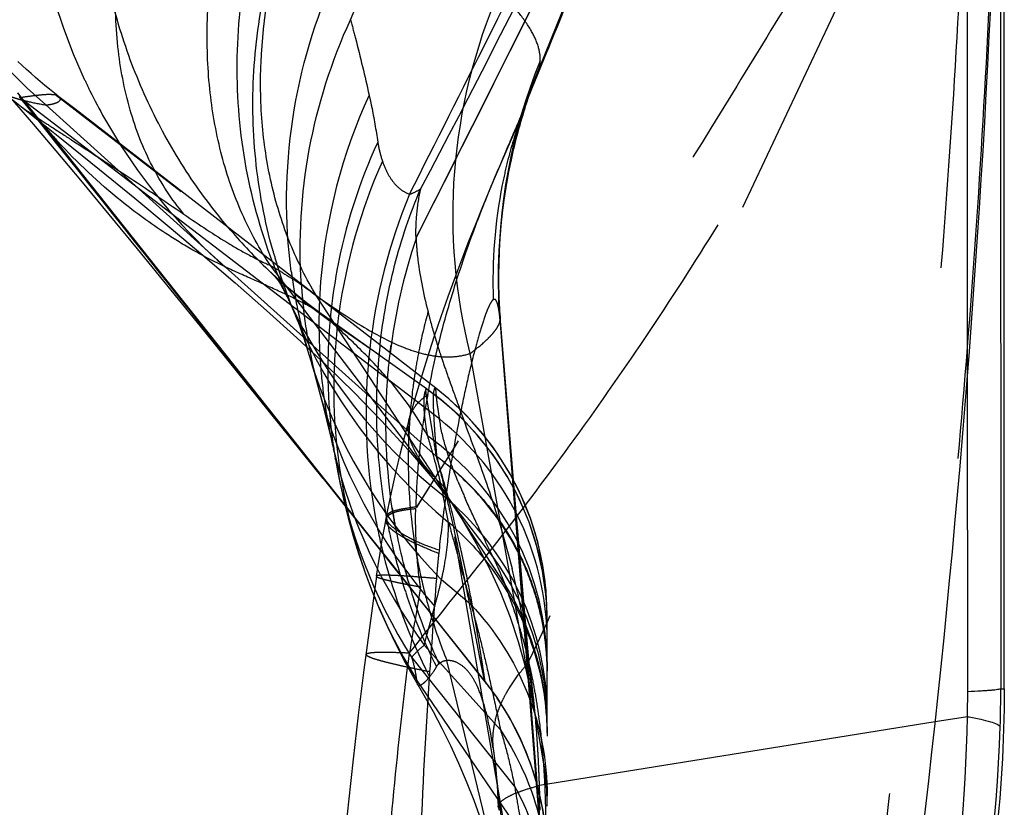
# Model space of a CAD drawing. Units: millimetres. Extents: x 0 to 420, y 0 to 297.
# Drawn here: x 92 to 96, y 157 to 160 of the extents above; entities that cross this region are included whole.
import ezdxf

# ---------------------------------------------------------------- set-up
doc = ezdxf.new("R2010")
doc.units = ezdxf.units.MM
doc.header["$LTSCALE"] = 23.1
doc.linetypes.add('DOT', pattern=[0.2, 0.1, -0.1])
doc.linetypes.add('HIDDEN', pattern=[0.2, 0.1, -0.1])
doc.layers.get('0').update_dxf_attribs({"linetype": 'CONTINUOUS'})
for name, color, linetype in [('607082370-000_CL', 7, 'CONTINUOUS'), ('607082370-000_HL', 7, 'CONTINUOUS'), ('DEFAULT_2', 6, 'HIDDEN')]:
    doc.layers.add(name, color=color, linetype=linetype)

msp = doc.modelspace()

# ---------------------------------------------------------------- linework, layer by layer
at = {"color": 9, "linetype": 'DOT'}
for p, q in [((94.1163, 160.0784), (94.117, 160.0962)), ((94.0522, 159.9049), (94.0657, 159.9391)), ((91.8964, 159.8712), (91.8709, 159.9041)), ((92.7383, 159.1947), (91.9533, 159.9031)), ((94.04, 159.8721), (94.0522, 159.9049)), ((93.7162, 158.1814), (92.9366, 159.2011)), ((93.7356, 158.1546), (93.137, 159.0697)), ((93.4001, 158.8173), (93.1976, 158.9581)), ((94.0851, 157.2908), (93.8111, 158.8168)), ((93.7155, 158.0789), (93.7155, 158.0757)), ((93.814, 157.7181), (93.6847, 157.8264)), ((93.9429, 157.1706), (93.6095, 157.5411)), ((94.0049, 156.9237), (93.5544, 157.4881)), ((94.0431, 156.706), (93.5752, 157.3913))]:
    msp.add_line(p, q, dxfattribs=at)
for centre, radius, start, end in [((93.5699, 161.7778), 2.4755, 188.8685, 229.2291), ((96.3944, 159.1666), 2.4598, 157.7949, 181.1253), ((96.4212, 159.1457), 2.4866, 157.9682, 178.5438), ((96.4056, 159.1397), 2.4723, 157.9719, 161.5645), ((94.61, 160.9439), 2.4369, 226.3384, 234.5784), ((95.177, 160.063), 2.3866, 205.1544, 231.5064), ((95.2365, 159.9061), 2.3774, 202.7517, 230.2035), ((95.3796, 159.4873), 2.373, 196.6581, 224.4213), ((95.4377, 159.2755), 2.3717, 194.8591, 221.2843), ((92.8968, 157.6403), 1.2507, 0.0231, 54.5855), ((92.9039, 157.4415), 1.2437, 0.041, 54.6542), ((95.5203, 158.9465), 2.372, 193.4854, 216.3345), ((95.5388, 158.7498), 2.3516, 189.7162, 212.4466), ((89.4361, 157.2755), 4.3536, 10.6423, 12.1944), ((92.9108, 157.2358), 1.2367, 0.0592, 50.8608), ((95.6196, 158.6605), 2.4063, 200.9862, 211.8325), ((204.1942, 139.0098), 112.1849, 170.359993, 170.509562)]:
    msp.add_arc(centre, radius, start, end, dxfattribs=at)
for points, knots in [([(94.0651, 159.9369), (94.1617, 160.1725), (94.3569, 160.648), (94.6508, 161.3652), (94.9467, 162.0881), (95.1445, 162.5709), (95.2433, 162.8122)], [0, 0, 0, 0, 0.245891, 0.496252, 0.748293, 1, 1, 1, 1]), ([(96.0326, 162.4527), (95.6753, 161.7112), (94.8864, 160.2543), (94.0182, 158.8452), (93.5739, 158.1419)], [0, 0, 0, 0, 0.497354, 1, 1, 1, 1]), ([(96.0339, 162.4179), (95.6757, 161.6829), (94.8855, 160.2384), (94.018, 158.841), (93.5745, 158.143)], [0, 0, 0, 0, 0.497173, 1, 1, 1, 1]), ([(92.5578, 159.4253), (92.5043, 159.4897), (92.4096, 159.635), (92.3128, 159.8843), (92.2604, 160.1634), (92.2525, 160.4657), (92.2894, 160.7847), (92.3696, 161.1137), (92.4918, 161.4452), (92.5978, 161.6608), (92.657, 161.7673)], [0, 0, 0, 0, 0.101402, 0.20813, 0.321891, 0.443475, 0.572942, 0.70965, 0.852507, 1, 1, 1, 1]), ([(95.9943, 161.6441), (95.9067, 161.5066), (95.7269, 161.2158), (95.452, 160.7635), (95.1624, 160.2871), (94.7605, 159.6324), (94.2383, 158.7998), (93.811, 158.1337), (93.5935, 157.7959)], [0, 0, 0, 0, 0.107801, 0.226174, 0.350038, 0.476572, 0.734243, 1, 1, 1, 1]), ([(95.3553, 153.7772), (95.4113, 154.0964), (95.5164, 154.7335), (95.6992, 156.0015), (95.8465, 157.2691), (95.9655, 158.5461), (96.0399, 159.5275), (96.0943, 160.5196), (96.1136, 161.1846), (96.119, 161.5126)], [0, 0, 0, 0, 0.124949, 0.248959, 0.493991, 0.616928, 0.74349, 0.873508, 1, 1, 1, 1]), ([(92.9366, 159.2011), (92.8888, 159.2725), (92.8045, 159.4274), (92.7163, 159.6824), (92.6658, 159.9592), (92.6491, 160.3581), (92.7288, 160.8819), (92.8839, 161.2835), (92.9827, 161.4799)], [0, 0, 0, 0, 0.108338, 0.220979, 0.33869, 0.461766, 0.722819, 1, 1, 1, 1]), ([(93.5448, 157.5072), (93.66, 157.6519), (93.8921, 157.9417), (94.2327, 158.3892), (94.5626, 158.858), (94.8821, 159.3503), (95.1902, 159.863), (95.4843, 160.3917), (95.7591, 160.9346), (95.922, 161.3072), (95.9954, 161.497)], [0, 0, 0, 0, 0.118083, 0.23706, 0.358889, 0.483975, 0.611633, 0.740672, 0.870105, 1, 1, 1, 1]), ([(95.9954, 161.4969), (95.9862, 161.1683), (95.9607, 160.5065), (95.8989, 159.5203), (95.8192, 158.5468), (95.6946, 157.2773), (95.5438, 156.0174), (95.3611, 154.7577), (95.2577, 154.1255), (95.2029, 153.8088)], [0, 0, 0, 0, 0.127486, 0.256847, 0.383241, 0.506331, 0.751561, 0.87531, 1, 1, 1, 1]), ([(93.137, 159.0697), (93.0931, 159.1419), (93.0162, 159.2961), (92.9372, 159.546), (92.8948, 159.8131), (92.8872, 160.1918), (92.9742, 160.6838), (93.1319, 161.0569), (93.2308, 161.2381)], [0, 0, 0, 0, 0.111906, 0.226845, 0.345572, 0.468511, 0.726788, 1, 1, 1, 1]), ([(93.8111, 158.8168), (93.7445, 159.0744), (93.6989, 159.6206), (93.831, 160.1516), (93.9363, 160.401)], [0, 0, 0, 0, 0.495663, 1, 1, 1, 1]), ([(94.117, 160.0962), (94.118, 160.1179), (94.1094, 160.1666), (94.0734, 160.24), (94.0144, 160.3202), (93.9646, 160.3731), (93.9363, 160.401)], [0, 0, 0, 0, 0.179735, 0.399751, 0.67138, 1, 1, 1, 1]), ([(94.0668, 159.9417), (94.0774, 159.9691), (94.0933, 160.0107), (94.1089, 160.0525), (94.1137, 160.067)], [0, 0, 0, 0, 0.657503, 1, 1, 1, 1]), ([(94.1137, 160.067), (94.1141, 160.0681), (94.1153, 160.0718), (94.1161, 160.0757), (94.1162, 160.0785)], [0, 0, 0, 0, 0.28884, 1, 1, 1, 1]), ([(91.7892, 159.9465), (91.7902, 159.9454), (91.7939, 159.9432), (91.8013, 159.9398), (91.813, 159.9355), (91.8291, 159.9304), (91.8506, 159.9244), (91.8924, 159.9143), (91.9274, 159.9076), (91.9533, 159.9031)], [0, 0, 0, 0, 0.02624, 0.073941, 0.145716, 0.243877, 0.372421, 0.537249, 1, 1, 1, 1]), ([(91.8287, 159.9085), (91.8392, 159.9001), (91.8668, 159.8806), (91.9174, 159.8467), (91.9857, 159.8022), (92.0713, 159.7468), (92.1737, 159.6807), (92.3385, 159.5733), (92.4681, 159.4868), (92.5578, 159.4253)], [0, 0, 0, 0, 0.04621, 0.115823, 0.20889, 0.32559, 0.465504, 0.627055, 1, 1, 1, 1]), ([(91.9533, 159.9031), (91.9591, 159.9036), (91.9704, 159.9051), (91.9859, 159.9082), (91.999, 159.9124), (92.0099, 159.9175), (92.0185, 159.9256), (92.0158, 159.9348), (92.0125, 159.9378), (92.0106, 159.9393)], [0, 0, 0, 0, 0.207898, 0.403852, 0.563804, 0.688311, 0.845468, 0.912513, 1, 1, 1, 1]), ([(92.5578, 159.4253), (92.6235, 159.3803), (92.7192, 159.3165), (92.8466, 159.2431), (92.9071, 159.2136), (92.9366, 159.2011)], [0, 0, 0, 0, 0.542415, 0.782289, 1, 1, 1, 1]), ([(92.9366, 159.2011), (92.9547, 159.1909), (93.0238, 159.1507), (93.0903, 159.1059), (93.137, 159.0697)], [0, 0, 0, 0, 0.25971, 1, 1, 1, 1]), ([(93.137, 159.0697), (93.2055, 159.0209), (93.33, 158.9358), (93.4885, 158.8513), (93.6026, 158.8141), (93.6776, 158.801), (93.7472, 158.8009), (93.7908, 158.81), (93.8111, 158.8168)], [0, 0, 0, 0, 0.339206, 0.60806, 0.720731, 0.821777, 0.913874, 1, 1, 1, 1]), ([(93.1975, 158.9582), (93.1949, 158.9606), (93.1836, 158.9709), (93.1714, 158.9803), (93.1619, 158.9871)], [0, 0, 0, 0, 0.235452, 1, 1, 1, 1]), ([(93.8111, 158.8169), (93.8304, 158.8313), (93.8573, 158.8529), (93.8895, 158.8826), (93.9088, 158.9028), (93.9242, 158.9222), (93.938, 158.9456), (93.9431, 158.965), (93.9421, 158.9768)], [0, 0, 0, 0, 0.338996, 0.486074, 0.617116, 0.732317, 0.833168, 1, 1, 1, 1]), ([(93.6232, 158.4561), (93.5766, 158.5472), (93.481, 158.6775), (93.3291, 158.8371), (93.2427, 158.9176), (93.1975, 158.9582)], [0, 0, 0, 0, 0.464571, 0.724122, 1, 1, 1, 1]), ([(93.6211, 158.66), (93.6186, 158.6591), (93.6152, 158.6555), (93.6125, 158.6494), (93.6097, 158.64), (93.6075, 158.6246), (93.6066, 158.6018), (93.6075, 158.5735), (93.6117, 158.5241), (93.6178, 158.4845), (93.6229, 158.4563)], [0, 0, 0, 0, 0.038442, 0.06458, 0.096546, 0.179183, 0.287982, 0.423772, 0.587288, 1, 1, 1, 1]), ([(93.6604, 158.6645), (93.6596, 158.6652), (93.6575, 158.6662), (93.6542, 158.6639), (93.6524, 158.6595), (93.6508, 158.6527), (93.6496, 158.6435), (93.6488, 158.6317), (93.6485, 158.6173), (93.6485, 158.5931), (93.6498, 158.5565), (93.6527, 158.5051), (93.6573, 158.4408), (93.6611, 158.3936), (93.6634, 158.3669)], [0, 0, 0, 0, 0.010201, 0.019805, 0.034797, 0.057237, 0.08774, 0.126514, 0.173623, 0.229076, 0.36494, 0.533952, 0.735914, 1, 1, 1, 1]), ([(93.5446, 158.5343), (93.5501, 158.5543), (93.5718, 158.5948), (93.6062, 158.6241), (93.6258, 158.6375)], [0, 0, 0, 0, 0.465666, 1, 1, 1, 1]), ([(93.5739, 158.1438), (93.5748, 158.1857), (93.5824, 158.3512), (93.6038, 158.5158), (93.6259, 158.6375)], [0, 0, 0, 0, 0.252975, 1, 1, 1, 1]), ([(93.6234, 158.456), (93.6295, 158.4366), (93.6555, 158.3505), (93.6768, 158.263), (93.6915, 158.195)], [0, 0, 0, 0, 0.226262, 1, 1, 1, 1]), ([(93.6633, 158.3669), (93.6818, 158.2939), (93.7151, 158.1561), (93.758, 157.9619), (93.7924, 157.7943), (93.8161, 157.6719), (93.8321, 157.5883), (93.842, 157.5366), (93.8505, 157.4922), (93.8577, 157.4553), (93.8637, 157.4259), (93.868, 157.406), (93.871, 157.394), (93.8727, 157.3878), (93.8742, 157.3834), (93.8752, 157.3812), (93.8757, 157.3805)], [0, 0, 0, 0, 0.22379, 0.421332, 0.591129, 0.732273, 0.79187, 0.844066, 0.888825, 0.926111, 0.955889, 0.978127, 0.986413, 0.992809, 0.997326, 1, 1, 1, 1]), ([(93.6634, 158.3669), (93.7378, 158.312), (93.874, 158.1856), (94.0038, 157.9939), (94.0776, 157.8269), (94.1309, 157.6537), (94.1475, 157.5176), (94.1475, 157.4274)], [0, 0, 0, 0, 0.253504, 0.50415, 0.628749, 0.752915, 1, 1, 1, 1]), ([(93.5739, 158.145), (93.5555, 158.1428), (93.5236, 158.1381), (93.4869, 158.1308), (93.4651, 158.1234), (93.4538, 158.1175), (93.446, 158.1105), (93.4433, 158.1047), (93.4427, 158.1019)], [0, 0, 0, 0, 0.387935, 0.67556, 0.783273, 0.869923, 0.939863, 1, 1, 1, 1]), ([(93.5722, 158.1372), (93.5539, 158.1356), (93.5219, 158.1319), (93.4851, 158.1237), (93.4633, 158.115), (93.452, 158.1081), (93.4441, 158.1004), (93.4412, 158.0942), (93.4406, 158.0912)], [0, 0, 0, 0, 0.379058, 0.664921, 0.774589, 0.864117, 0.937077, 1, 1, 1, 1]), ([(93.5934, 157.7958), (93.5849, 157.8522), (93.5731, 157.9659), (93.5711, 158.0801), (93.5721, 158.1372)], [0, 0, 0, 0, 0.499821, 1, 1, 1, 1]), ([(93.6847, 157.8264), (93.6894, 157.8466), (93.7066, 157.9286), (93.7162, 158.0126), (93.7155, 158.0757)], [0, 0, 0, 0, 0.247302, 1, 1, 1, 1]), ([(93.7155, 158.0789), (93.7828, 158.0212), (93.9052, 157.8909), (94.0431, 157.6616), (94.128, 157.4083), (94.1475, 157.2311), (94.1475, 157.1428)], [0, 0, 0, 0, 0.250623, 0.50073, 0.750453, 1, 1, 1, 1]), ([(93.7169, 158.0745), (93.7242, 158.0479), (93.7392, 157.9928), (93.7621, 157.9066), (93.7878, 157.8142), (93.8061, 157.7503), (93.815, 157.717)], [0, 0, 0, 0, 0.223833, 0.462148, 0.721207, 1, 1, 1, 1]), ([(93.4001, 157.8425), (93.4001, 157.842), (93.4009, 157.8406), (93.4048, 157.8381), (93.4135, 157.8347), (93.4285, 157.8302), (93.4496, 157.8248), (93.4768, 157.8186), (93.5102, 157.8116), (93.5498, 157.8039), (93.5782, 157.7986), (93.5934, 157.7958)], [0, 0, 0, 0, 0.007784, 0.021162, 0.069292, 0.14751, 0.25629, 0.395829, 0.566239, 0.767607, 1, 1, 1, 1]), ([(93.6555, 157.7106), (93.6607, 157.7297), (93.6706, 157.7683), (93.6805, 157.8068), (93.6849, 157.8263)], [0, 0, 0, 0, 0.498225, 1, 1, 1, 1]), ([(93.6095, 157.5411), (93.613, 157.555), (93.6278, 157.6117), (93.6437, 157.6681), (93.6554, 157.7108)], [0, 0, 0, 0, 0.244973, 1, 1, 1, 1]), ([(93.814, 157.7181), (93.919, 157.6065), (94.0886, 157.3421), (94.1475, 157.0334), (94.1475, 156.8807)], [0, 0, 0, 0, 0.500937, 1, 1, 1, 1]), ([(93.8145, 157.7175), (93.8256, 157.676), (93.849, 157.5911), (93.8805, 157.4588), (93.9117, 157.3178), (93.9332, 157.2207), (93.9432, 157.1701)], [0, 0, 0, 0, 0.229506, 0.469429, 0.725227, 1, 1, 1, 1]), ([(93.5544, 157.4882), (93.5631, 157.4981), (93.5807, 157.5166), (93.5999, 157.5333), (93.6094, 157.5411)], [0, 0, 0, 0, 0.517345, 1, 1, 1, 1]), ([(93.3546, 157.5004), (93.3548, 157.5021), (93.3579, 157.5042), (93.3625, 157.5057), (93.3708, 157.5077), (93.3847, 157.5092), (93.4057, 157.5104), (93.4325, 157.5107), (93.4795, 157.5102), (93.5176, 157.5086), (93.5448, 157.5072)], [0, 0, 0, 0, 0.026417, 0.048539, 0.077612, 0.157523, 0.267089, 0.406403, 0.575218, 1, 1, 1, 1]), ([(93.4263, 156.3001), (93.4398, 156.5006), (93.4736, 156.9036), (93.5194, 157.3054), (93.5448, 157.5072)], [0, 0, 0, 0, 0.496914, 1, 1, 1, 1]), ([(93.5544, 157.4881), (93.5605, 157.4673), (93.5686, 157.4352), (93.5735, 157.4025), (93.5752, 157.3913)], [0, 0, 0, 0, 0.656934, 1, 1, 1, 1]), ([(93.5811, 157.3682), (93.5796, 157.3708), (93.5774, 157.3786), (93.576, 157.3864), (93.5752, 157.3913)], [0, 0, 0, 0, 0.374572, 1, 1, 1, 1]), ([(93.9429, 157.1706), (94.0087, 157.0727), (94.1121, 156.8567), (94.1475, 156.6198), (94.1475, 156.5022)], [0, 0, 0, 0, 0.501004, 1, 1, 1, 1]), ([(93.943, 157.1705), (93.9546, 157.133), (93.9776, 157.0513), (93.9961, 156.9684), (94.005, 156.9236)], [0, 0, 0, 0, 0.461967, 1, 1, 1, 1]), ([(93.9368, 156.8198), (93.9358, 156.8376), (93.9316, 156.9058), (93.926, 156.974), (93.9204, 157.0242)], [0, 0, 0, 0, 0.260504, 1, 1, 1, 1]), ([(94.0049, 156.9237), (94.0101, 156.8898), (94.023, 156.8172), (94.0363, 156.7448), (94.0431, 156.706)], [0, 0, 0, 0, 0.46653, 1, 1, 1, 1]), ([(94.0049, 156.9237), (94.0511, 156.8404), (94.123, 156.662), (94.1475, 156.4711), (94.1475, 156.3764)], [0, 0, 0, 0, 0.501682, 1, 1, 1, 1])]:
    msp.add_open_spline(points, degree=3, knots=knots, dxfattribs=at)
at = {"layer": '607082370-000_CL', "color": 9, "linetype": 'CONTINUOUS'}
for p, q in [((96.1311, 161.5641), (96.1324, 157.3494)), ((95.988, 157.3375), (95.9876, 158.7518))]:
    msp.add_line(p, q, dxfattribs=at)
at = {"layer": '607082370-000_CL', "color": 7, "linetype": 'CONTINUOUS'}
for p, q in [((96.1324, 157.3494), (96.1479, 157.3494)), ((95.9864, 157.2281), (95.8447, 157.2053))]:
    msp.add_line(p, q, dxfattribs=at)
msp.add_arc((43.7805, 162.8188), 52.3671, 350.12483, 358.92719, dxfattribs=at)
at = {"layer": '607082370-000_CL', "color": 9, "linetype": 'CONTINUOUS'}
for centre, radius, start, end in [((92.3352, 157.3364), 3.6528, 358.3003, 0.0167), ((90.4886, 157.3489), 5.6438, 358.3387, 0.0056), ((89.8775, 157.3125), 6.1094, 338.92005, 359.20774), ((90.1161, 157.3594), 6.0164, 333.88152, 358.34159)]:
    msp.add_arc(centre, radius, start, end, dxfattribs=at)
at = {"layer": '607082370-000_CL', "color": 7, "linetype": 'CONTINUOUS'}
msp.add_open_spline([(96.1479, 157.3494), (96.148, 158.8458), (96.1478, 160.3421), (96.1473, 161.8384)], degree=3, dxfattribs=at)
msp.add_open_spline([(96.1475, 157.3494), (96.1475, 156.8852), (96.0359, 155.9539), (95.7155, 155.0728), (95.5078, 154.6577)], degree=3, knots=[0, 0, 0, 0, 0.500004, 1, 1, 1, 1], dxfattribs=at)
at = {"layer": '607082370-000_CL', "color": 9, "linetype": 'CONTINUOUS'}
for points, knots in [([(96.1324, 157.3494), (96.1308, 157.3487), (96.1262, 157.3476), (96.1175, 157.3461), (96.1049, 157.3447), (96.0887, 157.3432), (96.0687, 157.3418), (96.0347, 157.3397), (96.0074, 157.3384), (95.988, 157.3375)], [0, 0, 0, 0, 0.035696, 0.096864, 0.183767, 0.29639, 0.434616, 0.598173, 1, 1, 1, 1]), ([(95.9864, 157.2281), (96.0058, 157.2248), (96.04, 157.2185), (96.0835, 157.208), (96.1107, 157.199), (96.1245, 157.1913), (96.1288, 157.1873), (96.13, 157.1853)], [0, 0, 0, 0, 0.390303, 0.686282, 0.887421, 0.953788, 1, 1, 1, 1])]:
    msp.add_open_spline(points, degree=3, knots=knots, dxfattribs=at)
at = {"layer": '607082370-000_HL', "color": 6, "linetype": 'HIDDEN'}
for p, q in [((95.9864, 164.6984), (94.1137, 160.067)), ((94.0669, 159.942), (95.2431, 162.8123)), ((95.9871, 161.5447), (94.1596, 157.6686)), ((91.8676, 159.9081), (91.8304, 159.9558)), ((94.0741, 159.962), (94.0667, 159.9426)), ((94.0711, 159.9535), (94.0735, 159.9604)), ((94.0735, 159.9604), (94.0748, 159.9638)), ((94.0754, 159.9656), (94.0741, 159.962)), ((91.854, 159.9254), (91.8399, 159.9435)), ((91.854, 159.9254), (93.8758, 157.3804)), ((91.8676, 159.9081), (91.8943, 159.8741)), ((92.0796, 159.8856), (92.0106, 159.9393)), ((94.0667, 159.9426), (94.0537, 159.9087)), ((94.0552, 159.9066), (94.0599, 159.9207)), ((91.871, 159.9041), (91.9079, 159.8577)), ((93.6604, 158.6645), (92.0796, 159.8856)), ((94.0271, 159.8143), (94.0552, 159.9066)), ((91.9079, 159.8577), (92.9413, 158.5572)), ((94.0273, 159.841), (94.017, 159.8166)), ((94.017, 159.8166), (93.9158, 159.5803)), ((94.0017, 159.7167), (94.0271, 159.8143)), ((93.9793, 159.6131), (94.0017, 159.7167)), ((93.9806, 159.7315), (93.981, 159.7325)), ((92.105, 159.5742), (92.3529, 159.2746)), ((92.3529, 159.2746), (92.6481, 158.9126)), ((93.9351, 159.1181), (93.9348, 159.134)), ((93.9368, 159.0627), (93.9351, 159.1183)), ((93.9409, 158.9924), (93.9368, 159.0627)), ((93.6196, 158.6618), (93.1622, 158.9869)), ((93.9421, 158.9767), (93.9409, 158.9924)), ((94.0072, 158.1756), (93.9421, 158.977)), ((92.6481, 158.9126), (93.1657, 158.2701)), ((93.1272, 158.7341), (93.139, 158.6908)), ((93.139, 158.6908), (93.1478, 158.6576)), ((93.1478, 158.6576), (93.165, 158.5915)), ((93.6831, 158.6137), (93.6195, 158.6619)), ((93.7172, 158.6181), (93.6603, 158.6646)), ((93.165, 158.5915), (93.1829, 158.5199)), ((92.9413, 158.5572), (93.3615, 158.0282)), ((93.1829, 158.5199), (93.2016, 158.4434)), ((93.2016, 158.4434), (93.2139, 158.3924)), ((93.2138, 158.3927), (93.213, 158.3963)), ((93.7318, 158.1602), (93.7356, 158.1546)), ((94.0519, 157.6462), (94.0072, 158.1756)), ((93.443, 158.1023), (93.4349, 158.0611)), ((93.3615, 158.0282), (93.4669, 157.8955)), ((93.4669, 157.8955), (93.5073, 157.8446)), ((93.4001, 157.8425), (93.3457, 157.4328)), ((93.5073, 157.8446), (93.8764, 157.3799)), ((94.1425, 157.7533), (94.1275, 157.8641)), ((94.1596, 157.6686), (94.1469, 157.6417)), ((94.1475, 148.0345), (94.1475, 157.6743)), ((94.0701, 157.4442), (94.0519, 157.6462)), ((94.1469, 157.6417), (94.1134, 157.5706)), ((94.1134, 157.5706), (94.0701, 157.4788)), ((94.0701, 157.4788), (94.0669, 157.472)), ((94.0791, 157.3512), (94.0701, 157.4442)), ((94.0857, 157.2876), (94.0868, 157.2805)), ((95.8447, 157.2053), (94.1137, 156.9275)), ((93.9844, 156.465), (93.9192, 157.0241))]:
    msp.add_line(p, q, dxfattribs=at)
for points in [[(91.9086, 160.0231), (91.8887, 160.0406), (91.8691, 160.0582), (91.8497, 160.076), (91.8307, 160.0938)], [(92.0104, 159.9394), (91.9911, 159.9546), (91.9701, 159.9715), (91.9493, 159.9886), (91.9288, 160.0058), (91.9086, 160.0231)], [(94.0601, 159.9216), (94.0631, 159.9302), (94.0676, 159.9434), (94.0711, 159.9535)], [(91.7892, 159.9466), (91.8994, 159.8182), (91.9972, 159.7029), (92.105, 159.5742)], [(91.8101, 159.9234), (92.0298, 159.7488)], [(94.04, 159.8721), (94.0409, 159.8748), (94.0394, 159.8709), (94.035, 159.8597), (94.0273, 159.841)], [(92.0298, 159.7488), (92.188, 159.6211), (92.3427, 159.4949), (92.4937, 159.37), (92.6404, 159.2467), (92.7821, 159.1252), (92.9192, 159.0049), (93.0523, 158.8846), (93.1799, 158.7653), (93.3024, 158.6459), (93.4229, 158.5223), (93.541, 158.3934), (93.6539, 158.2603), (93.7195, 158.1771)], [(93.9355, 159.2102), (93.9384, 159.2815), (93.9471, 159.3936), (93.9608, 159.5045), (93.9793, 159.6131)], [(93.9158, 159.5803), (93.8894, 159.5176), (93.8617, 159.4508), (93.833, 159.3802), (93.8035, 159.306), (93.7734, 159.2282), (93.743, 159.1473), (93.7125, 159.0636), (93.682, 158.977), (93.6518, 158.8878), (93.6221, 158.796), (93.5927, 158.701), (93.5639, 158.6029), (93.5446, 158.5342)], [(92.9267, 159.1818), (92.9411, 159.1678), (92.9539, 159.1545), (92.9629, 159.1441), (92.9684, 159.1369), (92.9728, 159.1305), (92.9799, 159.1192), (92.9908, 159.1001), (93.0047, 159.0734), (93.0166, 159.0489)], [(93.1617, 158.9873), (93.1523, 158.994), (93.0997, 159.0333), (93.0488, 159.0738), (92.9996, 159.1153), (92.9525, 159.1576), (92.9276, 159.181)], [(93.9348, 159.134), (93.9347, 159.1482), (93.9348, 159.166), (93.935, 159.1869), (93.9355, 159.2088)], [(93.0167, 159.0485), (93.0197, 159.0422), (93.0235, 159.0339), (93.0275, 159.025), (93.0317, 159.0155), (93.0361, 159.0055), (93.0407, 158.9948), (93.0445, 158.9858)], [(93.0444, 158.9859), (93.0465, 158.9809), (93.0523, 158.9666), (93.0588, 158.9498), (93.066, 158.9302), (93.0739, 158.908), (93.0824, 158.8827), (93.0917, 158.8542), (93.1014, 158.8228), (93.1062, 158.8071)], [(93.1061, 158.8073), (93.1109, 158.791), (93.1161, 158.773), (93.1216, 158.7541), (93.1272, 158.7341)], [(94.0342, 158.1943), (93.9856, 158.2895), (93.9292, 158.3801), (93.8653, 158.4655), (93.7944, 158.545), (93.7172, 158.6181)], [(93.8423, 158.4599), (93.7661, 158.5404), (93.6831, 158.6137)], [(93.5446, 158.5343), (93.5245, 158.4592), (93.5045, 158.3808), (93.4855, 158.3016), (93.4673, 158.2213), (93.4502, 158.1397), (93.4426, 158.1016)], [(94.0247, 158.1817), (93.9722, 158.2798), (93.9112, 158.3728), (93.8423, 158.4599)], [(93.213, 158.3963), (93.2129, 158.3967), (93.2133, 158.3946), (93.2144, 158.3893), (93.2161, 158.3804), (93.2184, 158.3681), (93.2277, 158.3153)], [(93.2277, 158.3153), (93.2425, 158.2405), (93.2591, 158.1668), (93.2778, 158.0926), (93.2989, 158.0175), (93.3222, 157.942), (93.3482, 157.8655), (93.3728, 157.799)], [(94.1475, 157.6415), (94.1429, 157.7817), (94.1291, 157.8882), (94.1062, 157.9929), (94.0745, 158.0952), (94.0342, 158.1943)], [(93.7162, 158.1814), (93.7198, 158.1766), (93.7256, 158.1688), (93.73, 158.1627), (93.7318, 158.1602)], [(93.7363, 158.1535), (93.7742, 158.0938), (93.8373, 157.9861), (93.8932, 157.8788), (93.9426, 157.7709), (93.9853, 157.663), (94.0209, 157.5569), (94.05, 157.4533), (94.0736, 157.3506), (94.0851, 157.2909)], [(94.1275, 157.8641), (94.1027, 157.973), (94.0683, 158.0792), (94.0247, 158.1817)], [(93.4349, 158.0611), (93.4241, 158.0013), (93.4144, 157.9434), (93.4061, 157.8889), (93.3997, 157.8425)], [(93.3729, 157.7987), (93.379, 157.783), (93.4122, 157.7015), (93.4479, 157.6213), (93.4859, 157.5424), (93.5259, 157.4655), (93.568, 157.3905)], [(93.3457, 157.4328), (93.3208, 157.2346), (93.2981, 157.0422), (93.2777, 156.8556), (93.2593, 156.6746), (93.243, 156.4992), (93.2285, 156.3294), (93.2158, 156.1657), (93.2136, 156.1346)], [(93.568, 157.3905), (93.6081, 157.3219), (93.6478, 157.2507), (93.6865, 157.1773), (93.7237, 157.102), (93.7592, 157.0252), (93.7932, 156.9462), (93.8261, 156.8639), (93.8577, 156.7779), (93.8881, 156.6879), (93.9175, 156.5922), (93.9459, 156.4901), (93.9681, 156.4025)], [(93.8757, 157.3804), (93.9266, 157.3118), (93.9836, 157.221), (94.0327, 157.1256), (94.0735, 157.0261), (94.1056, 156.9232), (94.1288, 156.8178), (94.1428, 156.7105), (94.1475, 156.6023)], [(94.0868, 157.2805), (94.0869, 157.2802), (94.0864, 157.2841), (94.0849, 157.2964), (94.0824, 157.319), (94.0791, 157.3512)], [(93.9192, 157.0348), (93.9216, 157.0135), (93.9247, 156.98), (93.9275, 156.9435), (93.9299, 156.9044), (93.9319, 156.8631), (93.933, 156.832)]]:
    msp.add_lwpolyline(points, dxfattribs=at)
for centre, radius, start, end in [((92.5623, 160.4806), 1.598, 338.8691, 340.1656), ((92.9294, 156.6241), 1.2116, 34.189, 38.5949), ((92.898, 156.6035), 1.2491, 4.3163, 34.1605)]:
    msp.add_arc(centre, radius, start, end, dxfattribs=at)
for points, knots in [([(94.0225, 159.8296), (94.0253, 159.8363), (94.0357, 159.8612), (94.0458, 159.8862), (94.0528, 159.9045)], [0, 0, 0, 0, 0.269911, 1, 1, 1, 1]), ([(93.9808, 159.7319), (93.9843, 159.7402), (93.9977, 159.7712), (94.011, 159.8022), (94.0206, 159.825)], [0, 0, 0, 0, 0.266606, 1, 1, 1, 1]), ([(93.6258, 158.6375), (93.6441, 158.7423), (93.6909, 158.9454), (93.7805, 159.2344), (93.8789, 159.4942), (93.948, 159.6559), (93.9803, 159.7309)], [0, 0, 0, 0, 0.276845, 0.542058, 0.787235, 1, 1, 1, 1])]:
    msp.add_open_spline(points, degree=3, knots=knots, dxfattribs=at)
at = {"layer": 'DEFAULT_2', "color": 6, "linetype": 'DOT'}
for p, q in [((93.2866, 160.2759), (95.1861, 164.743)), ((95.9876, 158.7518), (95.9867, 161.5447)), ((93.9116, 159.9942), (93.8895, 159.9499)), ((93.9128, 159.9949), (93.8907, 159.9508)), ((93.8907, 159.9508), (93.8217, 159.8131)), ((91.8484, 159.9262), (91.8374, 159.94)), ((93.6771, 158.5288), (91.839, 159.9354)), ((91.8645, 159.9061), (91.8484, 159.9262)), ((92.5463, 159.524), (91.993, 159.9484)), ((92.0104, 159.9394), (92.0103, 159.9395)), ((93.8895, 159.9499), (93.8206, 159.812)), ((94.0599, 159.9207), (94.0601, 159.9216)), ((91.9051, 159.8551), (91.8645, 159.9061)), ((91.9096, 159.8551), (91.9024, 159.8641)), ((91.9344, 159.825), (91.929, 159.8314)), ((93.6626, 158.3665), (92.7383, 159.1947)), ((92.9276, 159.181), (92.9268, 159.1818)), ((93.9355, 159.2087), (93.9355, 159.2102)), ((93.9351, 159.1181), (93.9351, 159.1183)), ((93.9416, 158.981), (93.9351, 159.1181)), ((93.0167, 159.0485), (93.0166, 159.0489)), ((93.0445, 158.9858), (93.0445, 158.9859)), ((93.1615, 158.9873), (93.1613, 158.9875)), ((93.94, 158.9648), (94.1468, 156.3359)), ((93.9421, 158.977), (93.9416, 158.981)), ((93.9421, 158.9766), (93.9421, 158.977)), ((93.1062, 158.8071), (93.1061, 158.8073)), ((93.6195, 158.6619), (93.6195, 158.6618)), ((93.6611, 158.6639), (93.6604, 158.6645)), ((93.6465, 158.4662), (93.6221, 158.6117)), ((93.7642, 158.5745), (93.7825, 158.5244)), ((92.9653, 158.5254), (92.9405, 158.5565)), ((93.5446, 158.5342), (93.5446, 158.5343)), ((93.3612, 158.0279), (92.9653, 158.5254)), ((93.7825, 158.5244), (93.7883, 158.5086)), ((93.2139, 158.3924), (93.2138, 158.3927)), ((93.221, 158.3529), (93.2203, 158.3573)), ((94.1346, 155.738), (93.7084, 158.2221)), ((93.7181, 158.1725), (93.7168, 158.1771)), ((93.9091, 157.9291), (93.7198, 158.1766)), ((93.9634, 157.8063), (93.7363, 158.1535)), ((94.143, 156.4384), (94.0072, 158.1756)), ((93.4427, 158.1018), (93.4426, 158.1016)), ((93.4408, 158.0912), (93.4408, 158.091)), ((93.4198, 157.9542), (93.3612, 158.0279)), ((93.4666, 157.8953), (93.4198, 157.9542)), ((93.6478, 157.6675), (93.4666, 157.8953)), ((93.3729, 157.7987), (93.3728, 157.799)), ((93.8762, 157.38), (93.6478, 157.6675)), ((93.3546, 157.5003), (93.3546, 157.5004)), ((93.9686, 156.4004), (93.7084, 157.4734)), ((93.8759, 157.3802), (93.8762, 157.38)), ((94.0857, 157.2874), (94.0851, 157.2908)), ((94.1103, 157.1502), (94.0857, 157.2871)), ((94.1317, 157.031), (94.1103, 157.1502)), ((93.9192, 157.0241), (93.918, 157.0346))]:
    msp.add_line(p, q, dxfattribs=at)
for centre, radius, start, end in [((93.5322, 161.9201), 2.5014, 161.6886, 232.0236), ((94.4106, 161.0859), 2.5265, 161.7852, 205.0514), ((94.4071, 161.0846), 2.5227, 205.0519, 206.3545), ((93.6171, 161.3422), 2.2622, 217.81, 218.2456), ((94.3926, 161.0771), 2.5064, 206.3497, 212.5781), ((93.6123, 161.3384), 2.2562, 218.2455, 218.9025), ((93.6261, 161.3246), 2.2579, 217.7547, 218.1925), ((93.622, 161.3214), 2.2527, 218.1924, 218.7113), ((91.6284, 159.7184), 0.3055, 38.9384, 41.2268), ((93.6187, 161.3188), 2.2484, 218.7113, 218.9885), ((91.6055, 159.6999), 0.335, 37.5677, 38.5274), ((95.5563, 158.9412), 2.4079, 155.3232, 175.4846), ((96.4116, 159.1377), 2.4787, 161.5847, 166.362), ((96.038, 159.142), 2.1273, 159.9275, 160.7013), ((93.666, 161.2791), 2.2612, 219.0339, 219.8103), ((93.8146, 161.4052), 2.4561, 220.0461, 222.5271), ((96.0419, 159.1407), 2.1314, 160.7019, 166.1049), ((-23.2857, 218.6061), 131.0373, 333.100836, 333.341354), ((-27.4674, 220.5693), 135.6548, 333.161073, 333.392143), ((95.5748, 158.7418), 2.3879, 155.2662, 169.4246), ((94.3862, 161.0735), 2.499, 212.5868, 228.7406), ((96.4087, 159.1383), 2.4757, 166.3619, 169.1606), ((95.6687, 158.6568), 2.4557, 155.946, 172.1903), ((96.0459, 159.1397), 2.1355, 166.1064, 168.8063), ((96.412, 159.1382), 2.479, 169.1723, 183.1475), ((96.0802, 159.1345), 2.1702, 168.8486, 182.1936), ((95.8767, 158.5518), 2.5221, 157.6014, 173.4943), ((94.6155, 160.9499), 2.445, 220.6818, 226.3149), ((95.9921, 158.5098), 2.5505, 161.4939, 173.0462), ((95.2303, 159.9033), 2.3705, 195.6497, 197.3442), ((95.1801, 160.0636), 2.3897, 200.8416, 205.1246), ((95.2349, 159.9047), 2.3754, 197.3443, 202.7517), ((95.3685, 159.483), 2.3612, 187.5027, 188.1369), ((95.5472, 158.7475), 2.3597, 169.443, 178.9758), ((96.4211, 159.1456), 2.4864, 178.5438, 184.1681), ((95.3618, 159.4821), 2.3545, 188.1363, 192.1045), ((95.4356, 159.2727), 2.3691, 183.77, 185.3338), ((95.5335, 158.9448), 2.3849, 175.5297, 178.967), ((95.4306, 159.2722), 2.3641, 185.3341, 185.9574), ((95.423, 159.2714), 2.3565, 185.9578, 190.4021), ((95.3674, 159.4833), 2.3601, 192.1039, 192.7436), ((95.3739, 159.4848), 2.3669, 192.7453, 196.6336), ((95.5263, 158.9449), 2.3777, 178.9658, 183.2912), ((95.6471, 158.6611), 2.4337, 172.2225, 179.0842), ((96.0733, 158.3398), 2.5349, 164.9094, 168.8842), ((93.7492, 159.0022), 0.1948, 352.2179, 353.7641), ((95.4321, 159.2733), 2.3657, 190.4058, 194.8292), ((95.8716, 158.552), 2.517, 173.4817, 190.6822), ((95.9369, 158.5713), 2.5367, 173.627, 174.6308), ((95.9737, 158.5123), 2.5335, 172.2541, 175.8617), ((96.924, 159.8856), 3.4167, 197.7204, 198.434), ((95.5162, 158.9445), 2.3677, 183.2942, 183.675), ((95.5092, 158.944), 2.3606, 183.6742, 187.7799), ((95.5338, 158.7478), 2.3463, 178.9751, 183.7652), ((95.9491, 158.5702), 2.549, 174.6323, 177.578), ((96.0513, 158.3442), 2.5125, 168.8865, 171.0816), ((96.0377, 158.3464), 2.4986, 171.0829, 171.8594), ((103.1221, 162.0365), 9.9776, 199.49245, 199.61278), ((95.627, 158.6613), 2.4136, 179.0811, 192.4248), ((95.9595, 158.5695), 2.5594, 177.5712, 190.0989), ((95.9559, 158.5125), 2.5157, 175.8399, 190.35), ((96.005, 158.3505), 2.4657, 172.524, 176.9461), ((96.0303, 158.3475), 2.4912, 171.8594, 172.5311), ((92.8978, 157.6748), 1.2494, 0.0056, 52.3454), ((108.0533, 163.7986), 15.2141, 199.63024, 200.08223), ((95.5186, 158.9454), 2.3701, 187.7832, 193.4854), ((95.5299, 158.7478), 2.3425, 183.7729, 188.5683), ((92.8962, 157.5491), 1.2528, 26.9086, 51.4454), ((95.9312, 158.3517), 2.392, 176.881, 189.3097), ((81.8191, 156.503), 11.9892, 8.94172, 9.4243), ((95.5348, 158.7485), 2.3474, 188.5672, 189.5941), ((92.9269, 157.3738), 1.2356, 45.3319, 53.4537), ((88.5933, 156.8144), 5.3017, 14.8946, 17.0225), ((96.2963, 159.2946), 2.743, 202.2592, 203.8754), ((92.9362, 157.3837), 1.222, 43.9768, 45.3187), ((92.9557, 157.4011), 1.1959, 26.1569, 44.0245), ((95.6179, 158.6593), 2.4043, 192.4236, 197.8044), ((95.9455, 158.5109), 2.5037, 188.4722, 190.5813), ((95.9241, 158.5634), 2.5234, 190.104, 194.2211), ((92.8992, 157.5532), 1.2484, 0.0562, 26.8002), ((95.8633, 158.5504), 2.5086, 190.6815, 194.0683), ((95.9297, 158.5078), 2.4876, 190.3616, 196.6317), ((95.8534, 158.548), 2.4984, 194.0701, 207.2804), ((95.8981, 158.557), 2.4967, 194.2254, 195.9501), ((95.8755, 158.3433), 2.3356, 189.3273, 193.5277), ((92.9017, 157.1956), 1.2462, 22.9123, 36.056), ((92.9788, 157.4138), 1.1696, 18.1418, 26.0985), ((95.6123, 158.6578), 2.3985, 197.8112, 200.9809), ((95.9213, 158.5056), 2.4789, 194.0156, 198.9257), ((95.8865, 158.5537), 2.4846, 195.951, 196.5724), ((95.8743, 158.5501), 2.4718, 196.5714, 198.3476), ((91.0332, 157.1513), 3.0477, 11.7399, 13.7574), ((95.8498, 158.3374), 2.3093, 193.5345, 196.5211), ((206.0909, 149.491), 112.7374, 175.756855, 175.964677), ((92.9086, 157.1566), 1.2389, 3.5302, 31.6343), ((95.8101, 158.5269), 2.4036, 198.3051, 206.6924), ((95.909, 158.5012), 2.4659, 197.6728, 205.028), ((92.9924, 157.4183), 1.1553, 12.1028, 18.1364), ((95.8194, 158.328), 2.2774, 196.5108, 202.0384), ((92.9047, 157.197), 1.2428, 12.0273, 22.9062), ((92.9957, 157.4192), 1.1518, 6.0567, 12.0926), ((90.3934, 157.0477), 3.6958, 7.6995, 8.089), ((90.2347, 157.0266), 3.8559, 6.5803, 7.6946), ((93.0004, 157.4197), 1.1472, 0.0061, 6.0564), ((94.7332, 156.8685), 0.8952, 138.2133, 141.682), ((90.4831, 156.9309), 3.6243, 8.3837, 8.5857), ((90.3702, 156.9144), 3.7384, 7.7336, 8.3815), ((91.7591, 156.9251), 2.3713, 11.8778, 13.0341), ((92.9001, 157.1964), 1.2474, 4.0299, 12.0137), ((90.1762, 156.8882), 3.9343, 6.9097, 7.7323), ((91.6134, 156.8953), 2.52, 9.7425, 11.86), ((89.9685, 156.863), 4.1434, 6.1088, 6.9102), ((89.7533, 156.84), 4.3599, 5.3258, 6.1081), ((91.4414, 156.8662), 2.6945, 7.6944, 9.7325), ((92.91, 157.1971), 1.2375, 0.0036, 4.0254), ((89.3366, 156.8021), 4.7783, 3.8355, 5.3148), ((92.9118, 157.1571), 1.2357, 0.0011, 3.5181), ((88.8968, 156.7715), 5.2191, 3.1497, 3.847), ((91.8726, 156.804), 2.0596, 7.3213, 8.0998), ((91.5593, 156.7642), 2.3755, 6.5407, 7.3114), ((88.5988, 156.7551), 5.5176, 2.477, 3.15), ((91.2222, 156.8116), 2.9178, 3.1688, 4.3129), ((92.9424, 156.8367), 1.2051, 0.0078, 9.2787), ((88.298, 156.7421), 5.8187, 1.82625, 2.47723), ((94.4906, 155.5248), 1.4524, 105.0372, 105.4414), ((90.7164, 156.7979), 3.3998, 1.4559, 2.1843), ((90.6031, 156.7951), 3.5131, 0.4066, 1.4542)]:
    msp.add_arc(centre, radius, start, end, dxfattribs=at)
for points, knots in [([(93.5448, 159.5129), (93.6603, 159.7407), (93.8887, 160.1945), (94.3355, 161.0919), (94.8738, 162.1921), (95.3814, 163.2789), (95.7492, 164.1175), (95.9172, 164.5218), (95.9954, 164.7175)], [0, 0, 0, 0, 0.133154, 0.264862, 0.52263, 0.771737, 0.890132, 1, 1, 1, 1]), ([(95.9943, 164.7061), (95.9109, 164.4886), (95.7356, 164.0499), (95.3645, 163.1735), (94.8715, 162.0868), (94.2476, 160.8014), (93.8149, 159.9564), (93.5935, 159.5364)], [0, 0, 0, 0, 0.122584, 0.248447, 0.500652, 0.750237, 1, 1, 1, 1]), ([(96.0339, 164.6851), (95.7231, 163.887), (95.0443, 162.3089), (94.2955, 160.7639), (93.9116, 159.9942)], [0, 0, 0, 0, 0.498961, 1, 1, 1, 1]), ([(96.0326, 164.6694), (95.722, 163.875), (95.044, 162.3025), (94.2965, 160.7628), (93.9128, 159.9949)], [0, 0, 0, 0, 0.498392, 1, 1, 1, 1]), ([(92.7614, 159.3561), (92.6912, 159.4377), (92.5616, 159.6105), (92.4033, 159.8932), (92.2831, 160.1945), (92.2037, 160.5094), (92.166, 160.8326), (92.1723, 161.2665), (92.2413, 161.5891), (92.3137, 161.7933)], [0, 0, 0, 0, 0.124507, 0.24912, 0.373874, 0.498801, 0.62393, 0.749255, 1, 1, 1, 1]), ([(92.9468, 159.2134), (92.8925, 159.3561), (92.8111, 159.6533), (92.7764, 160.1142), (92.8301, 160.5749), (92.9233, 160.8708), (92.9833, 161.013)], [0, 0, 0, 0, 0.248815, 0.498228, 0.74854, 1, 1, 1, 1]), ([(92.9476, 159.2638), (92.9109, 159.3952), (92.86, 159.6651), (92.8538, 160.0774), (92.9185, 160.4861), (93.007, 160.7481), (93.062, 160.8745)], [0, 0, 0, 0, 0.248796, 0.498223, 0.748556, 1, 1, 1, 1]), ([(93.0275, 159.1747), (92.9985, 159.3948), (93.0027, 159.8466), (93.1321, 160.2794), (93.2246, 160.4826)], [0, 0, 0, 0, 0.498506, 1, 1, 1, 1]), ([(93.0716, 159.1169), (93.0586, 159.3139), (93.0822, 159.7139), (93.2038, 160.0955), (93.2867, 160.2759)], [0, 0, 0, 0, 0.498657, 1, 1, 1, 1]), ([(93.2866, 160.2759), (93.2941, 160.249), (93.3231, 160.1396), (93.3494, 160.0296), (93.3682, 159.9465)], [0, 0, 0, 0, 0.247026, 1, 1, 1, 1]), ([(91.8566, 159.9216), (91.855, 159.9233), (91.8496, 159.9292), (91.8438, 159.9348), (91.8393, 159.9385)], [0, 0, 0, 0, 0.282984, 1, 1, 1, 1]), ([(91.9939, 159.9477), (91.9834, 159.948), (91.9611, 159.949), (91.9251, 159.9462), (91.8843, 159.9408), (91.8553, 159.9372), (91.8398, 159.9347)], [0, 0, 0, 0, 0.20203, 0.433318, 0.6968, 1, 1, 1, 1]), ([(92.0105, 159.9394), (92.0094, 159.9402), (92.0039, 159.9439), (91.9979, 159.9466), (91.993, 159.9484)], [0, 0, 0, 0, 0.208993, 1, 1, 1, 1]), ([(93.3682, 159.9465), (93.372, 159.93), (93.3865, 159.8618), (93.3981, 159.7931), (93.4059, 159.7409)], [0, 0, 0, 0, 0.242775, 1, 1, 1, 1]), ([(92.9405, 158.5565), (92.8542, 158.6649), (92.5093, 159.0979), (92.1641, 159.5307), (91.9051, 159.8551)], [0, 0, 0, 0, 0.250111, 1, 1, 1, 1]), ([(92.7382, 159.1949), (92.6904, 159.2178), (92.6021, 159.2639), (92.4488, 159.3575), (92.2431, 159.5077), (92.091, 159.6508), (92.0046, 159.7451)], [0, 0, 0, 0, 0.172454, 0.323862, 0.583852, 1, 1, 1, 1]), ([(93.406, 159.741), (93.407, 159.734), (93.412, 159.7059), (93.4193, 159.6782), (93.4263, 159.6578)], [0, 0, 0, 0, 0.24639, 1, 1, 1, 1]), ([(93.4263, 159.6578), (93.4325, 159.6396), (93.4463, 159.6063), (93.4737, 159.5633), (93.5064, 159.5316), (93.5319, 159.5179), (93.5448, 159.513)], [0, 0, 0, 0, 0.299577, 0.557313, 0.784962, 1, 1, 1, 1]), ([(93.4159, 158.8529), (93.429, 158.9702), (93.4716, 159.2033), (93.5474, 159.4278), (93.5934, 159.5365)], [0, 0, 0, 0, 0.500014, 1, 1, 1, 1]), ([(93.5448, 159.5129), (93.5485, 159.514), (93.5656, 159.52), (93.5816, 159.5288), (93.5934, 159.5365)], [0, 0, 0, 0, 0.217235, 1, 1, 1, 1]), ([(93.5934, 159.5365), (93.585, 159.5009), (93.5732, 159.4289), (93.5711, 159.356), (93.5721, 159.3199)], [0, 0, 0, 0, 0.503614, 1, 1, 1, 1]), ([(93.5739, 159.3206), (93.5748, 159.2946), (93.583, 159.1864), (93.6051, 159.0796), (93.6259, 158.9998)], [0, 0, 0, 0, 0.239436, 1, 1, 1, 1]), ([(93.1617, 158.9873), (93.1373, 159.0047), (93.0796, 159.0384), (92.981, 159.086), (92.8646, 159.138), (92.7818, 159.1749), (92.7383, 159.1948)], [0, 0, 0, 0, 0.190136, 0.423516, 0.695811, 1, 1, 1, 1]), ([(93.9102, 159.0515), (93.9072, 159.0486), (93.9011, 159.04), (93.8923, 159.0234), (93.8826, 159.0006), (93.8674, 158.9593), (93.848, 158.8966), (93.8336, 158.8433), (93.8262, 158.8145)], [0, 0, 0, 0, 0.050107, 0.12375, 0.221926, 0.344283, 0.646833, 1, 1, 1, 1]), ([(93.9154, 159.0531), (93.9151, 159.0531), (93.9137, 159.0527), (93.9125, 159.052), (93.9116, 159.0514)], [0, 0, 0, 0, 0.227592, 1, 1, 1, 1]), ([(93.9368, 159.002), (93.9357, 159.0094), (93.9338, 159.0198), (93.9306, 159.0326), (93.9281, 159.0401), (93.9255, 159.046), (93.9225, 159.0503), (93.9192, 159.053), (93.9165, 159.0533), (93.9154, 159.0531)], [0, 0, 0, 0, 0.381601, 0.539988, 0.674909, 0.785637, 0.872779, 0.940363, 1, 1, 1, 1]), ([(93.6258, 158.9998), (93.6289, 158.9869), (93.6419, 158.9352), (93.6571, 158.884), (93.6694, 158.8457)], [0, 0, 0, 0, 0.2471, 1, 1, 1, 1]), ([(93.9412, 158.9648), (93.9409, 158.968), (93.9397, 158.9805), (93.9382, 158.9928), (93.9368, 159.002)], [0, 0, 0, 0, 0.256585, 1, 1, 1, 1]), ([(93.9422, 158.9758), (93.942, 158.9747), (93.9415, 158.971), (93.9408, 158.9673), (93.94, 158.9648)], [0, 0, 0, 0, 0.302516, 1, 1, 1, 1]), ([(93.6826, 158.8052), (93.6853, 158.7971), (93.6963, 158.7644), (93.7077, 158.7317), (93.7164, 158.7072)], [0, 0, 0, 0, 0.246375, 1, 1, 1, 1]), ([(93.8262, 158.8145), (93.814, 158.7672), (93.7912, 158.6705), (93.7501, 158.4733), (93.7235, 158.323), (93.7084, 158.2221)], [0, 0, 0, 0, 0.242526, 0.49315, 1, 1, 1, 1]), ([(93.6221, 158.6117), (93.6209, 158.6196), (93.6192, 158.6305), (93.6177, 158.6427), (93.6172, 158.6481), (93.6169, 158.6523), (93.6168, 158.6565), (93.617, 158.6598), (93.6178, 158.6624), (93.6192, 158.6621), (93.6196, 158.6618)], [0, 0, 0, 0, 0.457007, 0.631139, 0.704611, 0.769039, 0.870911, 0.937585, 0.97272, 1, 1, 1, 1]), ([(93.6768, 158.5291), (93.6741, 158.5466), (93.6691, 158.5771), (93.6645, 158.6126), (93.6625, 158.6344), (93.6616, 158.646), (93.6609, 158.6548), (93.6604, 158.6596), (93.6603, 158.6616)], [0, 0, 0, 0, 0.398248, 0.693307, 0.803155, 0.890178, 0.955872, 1, 1, 1, 1]), ([(93.7084, 158.2221), (93.6785, 158.2493), (93.6267, 158.3014), (93.5755, 158.373), (93.5509, 158.4276), (93.5408, 158.4649), (93.5382, 158.5006), (93.5416, 158.5234), (93.5446, 158.5342)], [0, 0, 0, 0, 0.328393, 0.596601, 0.710789, 0.814032, 0.909186, 1, 1, 1, 1]), ([(93.7577, 158.2556), (93.7368, 158.3068), (93.7039, 158.3962), (93.6816, 158.4893), (93.6768, 158.529)], [0, 0, 0, 0, 0.580338, 1, 1, 1, 1]), ([(93.7883, 158.5086), (93.8243, 158.4099), (93.901, 158.2019), (93.9657, 157.9894), (93.9935, 157.8761)], [0, 0, 0, 0, 0.473732, 1, 1, 1, 1]), ([(93.7084, 158.2221), (93.7046, 158.197), (93.6913, 158.104), (93.6798, 158.0108), (93.6728, 157.9427)], [0, 0, 0, 0, 0.270514, 1, 1, 1, 1]), ([(93.909, 157.9292), (93.8866, 157.9753), (93.8453, 158.0599), (93.8054, 158.1452), (93.788, 158.1844)], [0, 0, 0, 0, 0.544311, 1, 1, 1, 1]), ([(93.8764, 157.3799), (93.8762, 157.3802), (93.8761, 157.3815), (93.8755, 157.384), (93.8749, 157.3882), (93.874, 157.3939), (93.8728, 157.4011), (93.8709, 157.414), (93.8678, 157.4339), (93.8634, 157.4625), (93.8579, 157.4974), (93.8513, 157.5385), (93.8434, 157.5857), (93.8342, 157.6391), (93.8192, 157.7225), (93.7961, 157.8412), (93.7617, 158.0001), (93.7339, 158.1127), (93.7181, 158.1725)], [0, 0, 0, 0, 0.00129, 0.004528, 0.009718, 0.016862, 0.025962, 0.03702, 0.06501, 0.100842, 0.144509, 0.195968, 0.255181, 0.322132, 0.396827, 0.569671, 0.770779, 1, 1, 1, 1]), ([(93.4426, 158.1017), (93.4416, 158.0963), (93.4441, 158.0869), (93.4517, 158.076), (93.4648, 158.0621), (93.4891, 158.0439), (93.511, 158.0299), (93.5237, 158.0224)], [0, 0, 0, 0, 0.13811, 0.228587, 0.338218, 0.622403, 1, 1, 1, 1]), ([(93.4406, 158.091), (93.4382, 158.0788), (93.4507, 158.0616), (93.4673, 158.0468), (93.4865, 158.0321), (93.5028, 158.0221), (93.5146, 158.0154)], [0, 0, 0, 0, 0.342169, 0.473909, 0.62706, 1, 1, 1, 1]), ([(93.5146, 158.0154), (93.5368, 158.0027), (93.589, 157.977), (93.6426, 157.9546), (93.6728, 157.9427)], [0, 0, 0, 0, 0.440514, 1, 1, 1, 1]), ([(93.5237, 158.0224), (93.5449, 158.0099), (93.594, 157.9853), (93.6457, 157.9669), (93.6743, 157.9572)], [0, 0, 0, 0, 0.447648, 1, 1, 1, 1]), ([(93.6728, 157.9427), (93.6715, 157.931), (93.6678, 157.8942), (93.6645, 157.8575), (93.6626, 157.8323)], [0, 0, 0, 0, 0.317959, 1, 1, 1, 1]), ([(93.9632, 157.8067), (93.9591, 157.8173), (93.9508, 157.838), (93.9379, 157.8688), (93.924, 157.8992), (93.9139, 157.9193), (93.9088, 157.9295)], [0, 0, 0, 0, 0.253888, 0.498242, 0.745544, 1, 1, 1, 1]), ([(93.6626, 157.8323), (93.6423, 157.8341), (93.6043, 157.8373), (93.5513, 157.8414), (93.5064, 157.8444), (93.4695, 157.8462), (93.4407, 157.847), (93.42, 157.8469), (93.4076, 157.8458), (93.4019, 157.8444), (93.4002, 157.8431), (93.4001, 157.8425)], [0, 0, 0, 0, 0.231962, 0.433279, 0.603911, 0.743833, 0.853041, 0.931591, 0.979755, 0.99288, 1, 1, 1, 1]), ([(94.0693, 157.4599), (94.0551, 157.5213), (94.0231, 157.6382), (93.9831, 157.7525), (93.9629, 157.807)], [0, 0, 0, 0, 0.520268, 1, 1, 1, 1]), ([(94.0172, 157.7714), (94.0206, 157.7548), (94.034, 157.6872), (94.0451, 157.6192), (94.0524, 157.5677)], [0, 0, 0, 0, 0.2459, 1, 1, 1, 1]), ([(93.6331, 157.4245), (93.6114, 157.4287), (93.5709, 157.4369), (93.5143, 157.449), (93.4662, 157.4601), (93.4267, 157.4701), (93.3959, 157.479), (93.3759, 157.4858), (93.3642, 157.4911), (93.3584, 157.4945), (93.3543, 157.4981), (93.3546, 157.5003)], [0, 0, 0, 0, 0.227436, 0.426442, 0.596362, 0.736569, 0.846649, 0.926526, 0.955237, 0.976648, 1, 1, 1, 1]), ([(93.6728, 157.459), (93.6715, 157.4579), (93.6676, 157.4545), (93.6643, 157.4503), (93.6626, 157.4472)], [0, 0, 0, 0, 0.307173, 1, 1, 1, 1]), ([(93.7084, 157.4734), (93.7047, 157.4731), (93.692, 157.471), (93.6798, 157.465), (93.6728, 157.4589)], [0, 0, 0, 0, 0.283021, 1, 1, 1, 1]), ([(93.7894, 157.4387), (93.7783, 157.4494), (93.7564, 157.4656), (93.73, 157.4729), (93.7186, 157.4736)], [0, 0, 0, 0, 0.574934, 1, 1, 1, 1]), ([(93.6331, 157.4245), (93.6152, 157.1678), (93.5937, 156.7801), (93.5804, 156.2599), (93.5773, 155.9969), (93.5752, 155.8647)], [0, 0, 0, 0, 0.494446, 0.745931, 1, 1, 1, 1]), ([(93.6626, 157.4472), (93.66, 157.4425), (93.6512, 157.4269), (93.6411, 157.4119), (93.6331, 157.4022)], [0, 0, 0, 0, 0.299921, 1, 1, 1, 1]), ([(93.8937, 157.1897), (93.887, 157.2225), (93.873, 157.2802), (93.8469, 157.3536), (93.8192, 157.4045), (93.799, 157.4294), (93.7894, 157.4387)], [0, 0, 0, 0, 0.367089, 0.650909, 0.853406, 1, 1, 1, 1]), ([(93.9686, 157.3312), (93.9729, 157.339), (93.9918, 157.371), (94.0133, 157.4013), (94.0308, 157.4235)], [0, 0, 0, 0, 0.239478, 1, 1, 1, 1]), ([(93.6331, 157.4022), (93.6273, 157.3951), (93.6188, 157.3855), (93.6072, 157.3747), (93.6001, 157.3692), (93.5941, 157.3656), (93.5888, 157.3638), (93.584, 157.3645), (93.582, 157.3668), (93.5812, 157.3681)], [0, 0, 0, 0, 0.404014, 0.563711, 0.694701, 0.797316, 0.874015, 0.934535, 1, 1, 1, 1]), ([(93.9447, 157.2829), (93.9464, 157.287), (93.9538, 157.3034), (93.962, 157.3194), (93.9686, 157.3312)], [0, 0, 0, 0, 0.244758, 1, 1, 1, 1]), ([(93.9134, 157.1743), (93.9147, 157.1833), (93.9212, 157.2205), (93.9333, 157.2566), (93.9447, 157.2829)], [0, 0, 0, 0, 0.240841, 1, 1, 1, 1]), ([(94.0922, 156.9699), (94.0831, 156.9996), (94.0422, 157.1168), (93.9839, 157.228), (93.9316, 157.305)], [0, 0, 0, 0, 0.250359, 1, 1, 1, 1]), ([(94.1317, 157.0313), (94.1305, 157.0476), (94.1253, 157.1129), (94.1182, 157.1782), (94.1116, 157.227)], [0, 0, 0, 0, 0.24917, 1, 1, 1, 1]), ([(93.9102, 157.094), (93.909, 157.1022), (93.9042, 157.1342), (93.8985, 157.1661), (93.8937, 157.1897)], [0, 0, 0, 0, 0.254865, 1, 1, 1, 1]), ([(93.9116, 157.0942), (93.911, 157.1008), (93.9092, 157.1275), (93.9106, 157.1544), (93.9134, 157.1743)], [0, 0, 0, 0, 0.247504, 1, 1, 1, 1]), ([(94.1438, 156.6519), (94.1433, 156.7081), (94.142, 156.8151), (94.1384, 156.9221), (94.1355, 156.9729)], [0, 0, 0, 0, 0.52429, 1, 1, 1, 1]), ([(93.9387, 156.849), (93.9439, 156.8565), (93.9615, 156.871), (93.9966, 156.8891), (94.0454, 156.9078), (94.0829, 156.919), (94.1039, 156.9248)], [0, 0, 0, 0, 0.148809, 0.362116, 0.645478, 1, 1, 1, 1]), ([(93.933, 156.832), (93.933, 156.8334), (93.9334, 156.8395), (93.9361, 156.8452), (93.9387, 156.849)], [0, 0, 0, 0, 0.233288, 1, 1, 1, 1])]:
    msp.add_open_spline(points, degree=3, knots=knots, dxfattribs=at)
msp.add_open_spline([(93.7186, 157.4736), (93.7152, 157.4737), (93.7118, 157.4737), (93.7084, 157.4734)], degree=3, dxfattribs=at)

doc.saveas('drawing.dxf')
